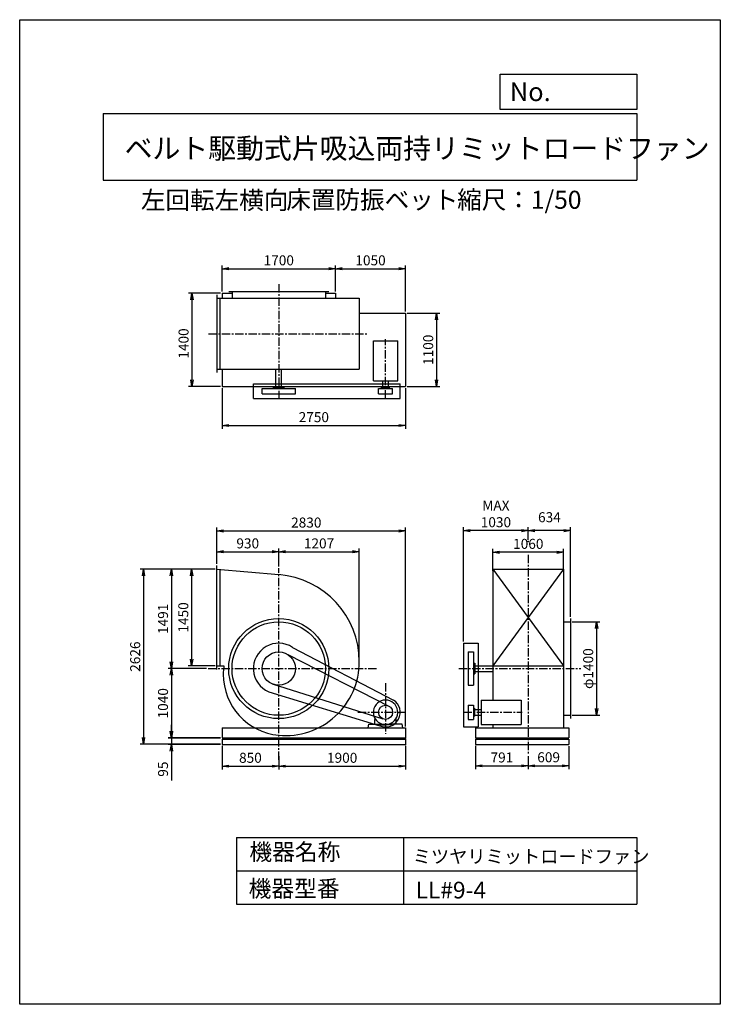
# Model space of a CAD drawing. Extents: x 0 to 10500, y 0 to 14750.
import ezdxf

# ---------------------------------------------------------------- set-up
doc = ezdxf.new("R2010")
doc.units = 0
doc.header["$LTSCALE"] = 100
doc.linetypes.add('CENTER', pattern=[2, 1.25, -0.25, 0.25, -0.25])
doc.layers.get('0').update_dxf_attribs({"linetype": 'CONTINUOUS'})
doc.layers.get('DEFPOINTS').update_dxf_attribs({"linetype": 'CONTINUOUS'})
for name, color, linetype in [('1', 4, 'CONTINUOUS'), ('2', 3, 'CENTER'), ('3', 2, 'CONTINUOUS'), ('4', 7, 'CONTINUOUS')]:
    doc.layers.add(name, color=color, linetype=linetype)
doc.styles.get("Standard").update_dxf_attribs({"font": 'simplex.shx', "bigfont": 'extfont.shx'})
doc.dimstyles.new('IGA', dxfattribs={"dimscale": 2, "dimtxt": 3, "dimasz": 2, "dimexe": 1, "dimexo": 0.5, "dimgap": 1, "dimtad": 1, "dimdec": 1, "dimdsep": 46, "dimtxsty": 'Standard', "dimblk1": 'OPEN', "dimblk2": 'OPEN', "dimsah": 1, "dimcen": 0, "dimadec": 0, "dimazin": 0, "dimtp": 1, "dimtm": 1, "dimtfac": 10, "dimtdec": 0, "dimtofl": 0, "dimtmove": 2, "dimatfit": 3, "dimldrblk": 'OPEN', "dimfxl": 0, "dimtolj": 1, "dimarcsym": 0})

# ---------------------------------------------------------------- blocks, each defined once
blk = doc.blocks.new('_OPEN')
at = {"color": 0, "linetype": 'ByBlock'}
for p, q in [((-1, 0.17), (0, 0)), ((0, 0), (-1, -0.17)), ((0, 0), (-1, 0))]:
    blk.add_line(p, q, dxfattribs=at)
blk = doc.blocks.new('*D2')
at = {"color": 0, "linetype": 'ByBlock'}
for p, q in [((7092, 7194), (7092, 7521)), ((8052, 7471), (7192, 7471)), ((8152, 7194), (8152, 7521))]:
    blk.add_line(p, q, dxfattribs=at)
at = {"layer": 'DEFPOINTS', "color": 0, "linetype": 'ByBlock'}
for p in [(7092, 7471), (7092, 7169), (8152, 7169)]:
    blk.add_point(p, dxfattribs=at)
at = {"color": 0, "linetype": 'ByBlock', "xscale": 100, "yscale": 100, "zscale": 100, "rotation": 180}
blk.add_blockref('_OPEN', (7092, 7471), dxfattribs=at)
at = {"color": 0, "linetype": 'ByBlock', "xscale": 100, "yscale": 100, "zscale": 100}
blk.add_blockref('_OPEN', (8152, 7471), dxfattribs=at)
at = {"color": 0, "linetype": 'ByBlock', "insert": (7622, 7596), "char_height": 150, "attachment_point": 5}
blk.add_mtext('\\A1;1060', dxfattribs=at)
blk = doc.blocks.new('*D3')
at = {"color": 0, "linetype": 'ByBlock'}
for p, q in [((7622, 6959), (7622, 7147)), ((8156, 7097), (7722, 7097)), ((8256, 5804), (8256, 7147))]:
    blk.add_line(p, q, dxfattribs=at)
at = {"layer": 'DEFPOINTS', "color": 0, "linetype": 'ByBlock'}
for p in [(7622, 7097), (7622, 6934), (8256, 5779)]:
    blk.add_point(p, dxfattribs=at)
at = {"color": 0, "linetype": 'ByBlock', "xscale": 100, "yscale": 100, "zscale": 100, "rotation": 180}
blk.add_blockref('_OPEN', (7622, 7097), dxfattribs=at)
at = {"color": 0, "linetype": 'ByBlock', "xscale": 100, "yscale": 100, "zscale": 100}
blk.add_blockref('_OPEN', (8256, 7097), dxfattribs=at)
at = {"color": 0, "linetype": 'ByBlock', "insert": (7939, 7297), "char_height": 150, "attachment_point": 5}
blk.add_mtext('\\A1;634', dxfattribs=at)
blk = doc.blocks.new('*D4')
at = {"color": 0, "linetype": 'ByBlock'}
for p, q in [((6652, 5434), (6652, 7147)), ((7522, 7097), (6752, 7097)), ((7622, 6959), (7622, 7147))]:
    blk.add_line(p, q, dxfattribs=at)
at = {"layer": 'DEFPOINTS', "color": 0, "linetype": 'ByBlock'}
for p in [(6652, 7097), (7622, 6934), (6652, 5409)]:
    blk.add_point(p, dxfattribs=at)
at = {"color": 0, "linetype": 'ByBlock', "xscale": 100, "yscale": 100, "zscale": 100, "rotation": 180}
blk.add_blockref('_OPEN', (6652, 7097), dxfattribs=at)
at = {"color": 0, "linetype": 'ByBlock', "xscale": 100, "yscale": 100, "zscale": 100}
blk.add_blockref('_OPEN', (7622, 7097), dxfattribs=at)
at = {"color": 0, "linetype": 'ByBlock', "insert": (7137, 7347), "char_height": 150, "attachment_point": 5}
blk.add_mtext('\\A1;MAX\\P1030', dxfattribs=at)
blk = doc.blocks.new('*D5')
at = {"color": 0, "linetype": 'ByBlock'}
for p, q in [((8281, 5729), (8695, 5729)), ((8645, 5629), (8645, 4429)), ((8281, 4329), (8695, 4329))]:
    blk.add_line(p, q, dxfattribs=at)
at = {"layer": 'DEFPOINTS', "color": 0, "linetype": 'ByBlock'}
for p in [(8256, 5729), (8256, 4329), (8645, 4329)]:
    blk.add_point(p, dxfattribs=at)
at = {"color": 0, "linetype": 'ByBlock', "xscale": 100, "yscale": 100, "zscale": 100}
for p, rotation in [((8645, 5729), 90), ((8645, 4329), 270)]:
    blk.add_blockref('_OPEN', p, dxfattribs=dict(at, rotation=rotation))
at = {"color": 0, "linetype": 'ByBlock', "insert": (8520, 5029), "char_height": 150, "attachment_point": 5, "rotation": 90}
blk.add_mtext('\\A1;φ1400', dxfattribs=at)
blk = doc.blocks.new('*D6')
at = {"color": 0, "linetype": 'ByBlock'}
for p, q in [((6831, 4568), (6831, 4221)), ((7622, 4415), (7622, 4221)), ((6931, 4271), (7522, 4271))]:
    blk.add_line(p, q, dxfattribs=at)
at = {"layer": 'DEFPOINTS', "color": 0, "linetype": 'ByBlock'}
for p in [(6831, 4593), (7622, 4440), (7622, 4271)]:
    blk.add_point(p, dxfattribs=at)
at = {"color": 0, "linetype": 'ByBlock', "xscale": 100, "yscale": 100, "zscale": 100, "rotation": 180}
blk.add_blockref('_OPEN', (6831, 4271), dxfattribs=at)
at = {"color": 0, "linetype": 'ByBlock', "xscale": 100, "yscale": 100, "zscale": 100}
blk.add_blockref('_OPEN', (7622, 4271), dxfattribs=at)
at = {"color": 0, "linetype": 'ByBlock', "insert": (7227, 4396), "char_height": 150, "attachment_point": 5}
blk.add_mtext('\\A1;791', dxfattribs=at)
blk = doc.blocks.new('*D7')
at = {"color": 0, "linetype": 'ByBlock'}
for p, q in [((8231, 3869), (8231, 3522)), ((7622, 3717), (7622, 3522)), ((7722, 3572), (8131, 3572))]:
    blk.add_line(p, q, dxfattribs=at)
at = {"layer": 'DEFPOINTS', "color": 0, "linetype": 'ByBlock'}
for p in [(8231, 3894), (7622, 3742), (8231, 3572)]:
    blk.add_point(p, dxfattribs=at)
at = {"color": 0, "linetype": 'ByBlock', "xscale": 100, "yscale": 100, "zscale": 100, "rotation": 180}
blk.add_blockref('_OPEN', (7622, 3572), dxfattribs=at)
at = {"color": 0, "linetype": 'ByBlock', "xscale": 100, "yscale": 100, "zscale": 100}
blk.add_blockref('_OPEN', (8231, 3572), dxfattribs=at)
at = {"color": 0, "linetype": 'ByBlock', "insert": (7927, 3701), "char_height": 150, "attachment_point": 5}
blk.add_mtext('\\A1;609', dxfattribs=at)
blk = doc.blocks.new('*D8')
at = {"color": 0, "linetype": 'ByBlock'}
for p, q in [((3033, 10011), (3033, 10401)), ((3133, 10351), (4633, 10351)), ((4733, 10011), (4733, 10401))]:
    blk.add_line(p, q, dxfattribs=at)
at = {"layer": 'DEFPOINTS', "color": 0, "linetype": 'ByBlock'}
for p in [(4733, 10351), (3033, 9986), (4733, 9986)]:
    blk.add_point(p, dxfattribs=at)
at = {"color": 0, "linetype": 'ByBlock', "xscale": 100, "yscale": 100, "zscale": 100, "rotation": 180}
blk.add_blockref('_OPEN', (3033, 10351), dxfattribs=at)
at = {"color": 0, "linetype": 'ByBlock', "xscale": 100, "yscale": 100, "zscale": 100}
blk.add_blockref('_OPEN', (4733, 10351), dxfattribs=at)
at = {"color": 0, "linetype": 'ByBlock', "insert": (3883, 10476), "char_height": 150, "attachment_point": 5}
blk.add_mtext('\\A1;1700', dxfattribs=at)
blk = doc.blocks.new('*D9')
at = {"color": 0, "linetype": 'ByBlock'}
for p, q in [((4733, 10011), (4733, 10401)), ((4833, 10351), (5683, 10351)), ((5783, 9711), (5783, 10401))]:
    blk.add_line(p, q, dxfattribs=at)
at = {"layer": 'DEFPOINTS', "color": 0, "linetype": 'ByBlock'}
for p in [(5783, 10351), (4733, 9986), (5783, 9686)]:
    blk.add_point(p, dxfattribs=at)
at = {"color": 0, "linetype": 'ByBlock', "xscale": 100, "yscale": 100, "zscale": 100, "rotation": 180}
blk.add_blockref('_OPEN', (4733, 10351), dxfattribs=at)
at = {"color": 0, "linetype": 'ByBlock', "xscale": 100, "yscale": 100, "zscale": 100}
blk.add_blockref('_OPEN', (5783, 10351), dxfattribs=at)
at = {"color": 0, "linetype": 'ByBlock', "insert": (5258, 10476), "char_height": 150, "attachment_point": 5}
blk.add_mtext('\\A1;1050', dxfattribs=at)
blk = doc.blocks.new('*D10')
at = {"color": 0, "linetype": 'ByBlock'}
for p, q in [((5808, 9686), (6297, 9686)), ((6247, 9586), (6247, 8686)), ((5808, 8586), (6297, 8586))]:
    blk.add_line(p, q, dxfattribs=at)
at = {"layer": 'DEFPOINTS', "color": 0, "linetype": 'ByBlock'}
for p in [(5783, 9686), (5783, 8586), (6247, 8586)]:
    blk.add_point(p, dxfattribs=at)
at = {"color": 0, "linetype": 'ByBlock', "xscale": 100, "yscale": 100, "zscale": 100}
for p, rotation in [((6247, 9686), 90), ((6247, 8586), 270)]:
    blk.add_blockref('_OPEN', p, dxfattribs=dict(at, rotation=rotation))
at = {"color": 0, "linetype": 'ByBlock', "insert": (6122, 9136), "char_height": 150, "attachment_point": 5, "rotation": 90}
blk.add_mtext('\\A1;1100', dxfattribs=at)
blk = doc.blocks.new('*D11')
at = {"color": 0, "linetype": 'ByBlock'}
for p, q in [((3033, 8561), (3033, 7952)), ((5783, 8561), (5783, 7952)), ((3133, 8002), (5683, 8002))]:
    blk.add_line(p, q, dxfattribs=at)
at = {"layer": 'DEFPOINTS', "color": 0, "linetype": 'ByBlock'}
for p in [(3033, 8586), (5783, 8586), (5783, 8002)]:
    blk.add_point(p, dxfattribs=at)
at = {"color": 0, "linetype": 'ByBlock', "xscale": 100, "yscale": 100, "zscale": 100, "rotation": 180}
blk.add_blockref('_OPEN', (3033, 8002), dxfattribs=at)
at = {"color": 0, "linetype": 'ByBlock', "xscale": 100, "yscale": 100, "zscale": 100}
blk.add_blockref('_OPEN', (5783, 8002), dxfattribs=at)
at = {"color": 0, "linetype": 'ByBlock', "insert": (4408, 8127), "char_height": 150, "attachment_point": 5}
blk.add_mtext('\\A1;2750', dxfattribs=at)
blk = doc.blocks.new('*D12')
at = {"color": 0, "linetype": 'ByBlock'}
for p, q in [((2928, 7219), (2527, 7219)), ((2577, 7119), (2577, 5869)), ((2928, 5769), (2527, 5769))]:
    blk.add_line(p, q, dxfattribs=at)
at = {"layer": 'DEFPOINTS', "color": 0, "linetype": 'ByBlock'}
for p in [(2953, 7219), (2577, 5769), (2953, 5769)]:
    blk.add_point(p, dxfattribs=at)
at = {"color": 0, "linetype": 'ByBlock', "xscale": 100, "yscale": 100, "zscale": 100}
for p, rotation in [((2577, 7219), 90), ((2577, 5769), 270)]:
    blk.add_blockref('_OPEN', p, dxfattribs=dict(at, rotation=rotation))
at = {"color": 0, "linetype": 'ByBlock', "insert": (2452, 6494), "char_height": 150, "attachment_point": 5, "rotation": 90}
blk.add_mtext('\\A1;1450', dxfattribs=at)
blk = doc.blocks.new('*D13')
at = {"color": 0, "linetype": 'ByBlock'}
for p, q in [((3033, 4568), (3033, 4216)), ((3883, 4415), (3883, 4216)), ((3133, 4266), (3783, 4266))]:
    blk.add_line(p, q, dxfattribs=at)
at = {"layer": 'DEFPOINTS', "color": 0, "linetype": 'ByBlock'}
for p in [(3033, 4593), (3883, 4440), (3883, 4266)]:
    blk.add_point(p, dxfattribs=at)
at = {"color": 0, "linetype": 'ByBlock', "xscale": 100, "yscale": 100, "zscale": 100, "rotation": 180}
blk.add_blockref('_OPEN', (3033, 4266), dxfattribs=at)
at = {"color": 0, "linetype": 'ByBlock', "xscale": 100, "yscale": 100, "zscale": 100}
blk.add_blockref('_OPEN', (3883, 4266), dxfattribs=at)
at = {"color": 0, "linetype": 'ByBlock', "insert": (3458, 4391), "char_height": 150, "attachment_point": 5}
blk.add_mtext('\\A1;850', dxfattribs=at)
blk = doc.blocks.new('*D14')
at = {"color": 0, "linetype": 'ByBlock'}
for p, q in [((5783, 4568), (5783, 4216)), ((3883, 4415), (3883, 4216)), ((3983, 4266), (5683, 4266))]:
    blk.add_line(p, q, dxfattribs=at)
at = {"layer": 'DEFPOINTS', "color": 0, "linetype": 'ByBlock'}
for p in [(5783, 4593), (3883, 4440), (5783, 4266)]:
    blk.add_point(p, dxfattribs=at)
at = {"color": 0, "linetype": 'ByBlock', "xscale": 100, "yscale": 100, "zscale": 100, "rotation": 180}
blk.add_blockref('_OPEN', (3883, 4266), dxfattribs=at)
at = {"color": 0, "linetype": 'ByBlock', "xscale": 100, "yscale": 100, "zscale": 100}
blk.add_blockref('_OPEN', (5783, 4266), dxfattribs=at)
at = {"color": 0, "linetype": 'ByBlock', "insert": (4833, 4391), "char_height": 150, "attachment_point": 5}
blk.add_mtext('\\A1;1900', dxfattribs=at)
blk = doc.blocks.new('*D15')
at = {"color": 0, "linetype": 'ByBlock'}
for p, q in [((2928, 7219), (2223, 7219)), ((2273, 7119), (2273, 5828)), ((2799, 5728), (2223, 5728))]:
    blk.add_line(p, q, dxfattribs=at)
at = {"layer": 'DEFPOINTS', "color": 0, "linetype": 'ByBlock'}
for p in [(2953, 7219), (2273, 5728), (2824, 5728)]:
    blk.add_point(p, dxfattribs=at)
at = {"color": 0, "linetype": 'ByBlock', "xscale": 100, "yscale": 100, "zscale": 100}
for p, rotation in [((2273, 7219), 90), ((2273, 5728), 270)]:
    blk.add_blockref('_OPEN', p, dxfattribs=dict(at, rotation=rotation))
at = {"color": 0, "linetype": 'ByBlock', "insert": (2148, 6473), "char_height": 150, "attachment_point": 5, "rotation": 90}
blk.add_mtext('\\A1;1491', dxfattribs=at)
blk = doc.blocks.new('*D16')
at = {"color": 0, "linetype": 'ByBlock'}
for p, q in [((2799, 5728), (2223, 5728)), ((2273, 5628), (2273, 4788)), ((3008, 4688), (2223, 4688))]:
    blk.add_line(p, q, dxfattribs=at)
at = {"layer": 'DEFPOINTS', "color": 0, "linetype": 'ByBlock'}
for p in [(2824, 5728), (2273, 4688), (3033, 4688)]:
    blk.add_point(p, dxfattribs=at)
at = {"color": 0, "linetype": 'ByBlock', "xscale": 100, "yscale": 100, "zscale": 100}
for p, rotation in [((2273, 5728), 90), ((2273, 4688), 270)]:
    blk.add_blockref('_OPEN', p, dxfattribs=dict(at, rotation=rotation))
at = {"color": 0, "linetype": 'ByBlock', "insert": (2148, 5208), "char_height": 150, "attachment_point": 5, "rotation": 90}
blk.add_mtext('\\A1;1040', dxfattribs=at)
blk = doc.blocks.new('*D17')
at = {"color": 0, "linetype": 'ByBlock'}
for p, q in [((2928, 7219), (1806, 7219)), ((1856, 7119), (1856, 4693)), ((3008, 4593), (1806, 4593))]:
    blk.add_line(p, q, dxfattribs=at)
at = {"layer": 'DEFPOINTS', "color": 0, "linetype": 'ByBlock'}
for p in [(2953, 7219), (1856, 4593), (3033, 4593)]:
    blk.add_point(p, dxfattribs=at)
at = {"color": 0, "linetype": 'ByBlock', "xscale": 100, "yscale": 100, "zscale": 100}
for p, rotation in [((1856, 7219), 90), ((1856, 4593), 270)]:
    blk.add_blockref('_OPEN', p, dxfattribs=dict(at, rotation=rotation))
at = {"color": 0, "linetype": 'ByBlock', "insert": (1731, 5906), "char_height": 150, "attachment_point": 5, "rotation": 90}
blk.add_mtext('\\A1;2626', dxfattribs=at)
blk = doc.blocks.new('*D18')
at = {"color": 0, "linetype": 'ByBlock'}
for p, q in [((2953, 7298), (2953, 7528)), ((3883, 7256), (3883, 7528)), ((3053, 7478), (3783, 7478))]:
    blk.add_line(p, q, dxfattribs=at)
at = {"layer": 'DEFPOINTS', "color": 0, "linetype": 'ByBlock'}
for p in [(3883, 7478), (2953, 7273), (3883, 7231)]:
    blk.add_point(p, dxfattribs=at)
at = {"color": 0, "linetype": 'ByBlock', "xscale": 100, "yscale": 100, "zscale": 100, "rotation": 180}
blk.add_blockref('_OPEN', (2953, 7478), dxfattribs=at)
at = {"color": 0, "linetype": 'ByBlock', "xscale": 100, "yscale": 100, "zscale": 100}
blk.add_blockref('_OPEN', (3883, 7478), dxfattribs=at)
at = {"color": 0, "linetype": 'ByBlock', "insert": (3418, 7603), "char_height": 150, "attachment_point": 5}
blk.add_mtext('\\A1;930', dxfattribs=at)
blk = doc.blocks.new('*D19')
at = {"color": 0, "linetype": 'ByBlock'}
for p, q in [((3883, 7256), (3883, 7528)), ((5090, 5855), (5090, 7528)), ((3983, 7478), (4990, 7478))]:
    blk.add_line(p, q, dxfattribs=at)
at = {"layer": 'DEFPOINTS', "color": 0, "linetype": 'ByBlock'}
for p in [(5090, 7478), (3883, 7231), (5090, 5830)]:
    blk.add_point(p, dxfattribs=at)
at = {"color": 0, "linetype": 'ByBlock', "xscale": 100, "yscale": 100, "zscale": 100, "rotation": 180}
blk.add_blockref('_OPEN', (3883, 7478), dxfattribs=at)
at = {"color": 0, "linetype": 'ByBlock', "xscale": 100, "yscale": 100, "zscale": 100}
blk.add_blockref('_OPEN', (5090, 7478), dxfattribs=at)
at = {"color": 0, "linetype": 'ByBlock', "insert": (4486, 7603), "char_height": 150, "attachment_point": 5}
blk.add_mtext('\\A1;1207', dxfattribs=at)
blk = doc.blocks.new('*D20')
at = {"color": 0, "linetype": 'ByBlock'}
for p, q in [((3008, 9986), (2531, 9986)), ((2581, 9886), (2581, 8686)), ((3008, 8586), (2531, 8586))]:
    blk.add_line(p, q, dxfattribs=at)
at = {"layer": 'DEFPOINTS', "color": 0, "linetype": 'ByBlock'}
for p in [(3033, 9986), (2581, 8586), (3033, 8586)]:
    blk.add_point(p, dxfattribs=at)
at = {"color": 0, "linetype": 'ByBlock', "xscale": 100, "yscale": 100, "zscale": 100}
for p, rotation in [((2581, 9986), 90), ((2581, 8586), 270)]:
    blk.add_blockref('_OPEN', p, dxfattribs=dict(at, rotation=rotation))
at = {"color": 0, "linetype": 'ByBlock', "insert": (2456, 9230), "char_height": 150, "attachment_point": 5, "rotation": 90}
blk.add_mtext('\\A1;1400', dxfattribs=at)
blk = doc.blocks.new('*D21')
at = {"color": 0, "linetype": 'ByBlock'}
for p, q in [((2953, 6599), (2953, 7142)), ((3053, 7092), (5683, 7092)), ((5783, 4164), (5783, 7142))]:
    blk.add_line(p, q, dxfattribs=at)
at = {"layer": 'DEFPOINTS', "color": 0, "linetype": 'ByBlock'}
for p in [(5783, 7092), (2953, 6574), (5783, 4139)]:
    blk.add_point(p, dxfattribs=at)
at = {"color": 0, "linetype": 'ByBlock', "xscale": 100, "yscale": 100, "zscale": 100, "rotation": 180}
blk.add_blockref('_OPEN', (2953, 7092), dxfattribs=at)
at = {"color": 0, "linetype": 'ByBlock', "xscale": 100, "yscale": 100, "zscale": 100}
blk.add_blockref('_OPEN', (5783, 7092), dxfattribs=at)
at = {"color": 0, "linetype": 'ByBlock', "insert": (4295, 7217), "char_height": 150, "attachment_point": 5}
blk.add_mtext('\\A1;2830', dxfattribs=at)
blk = doc.blocks.new('*D22')
at = {"color": 0, "linetype": 'ByBlock'}
for p, q in [((2273, 4089), (2273, 4189)), ((3008, 3989), (2223, 3989)), ((2273, 3989), (2273, 3894)), ((3008, 3894), (2223, 3894)), ((2273, 3794), (2273, 3352))]:
    blk.add_line(p, q, dxfattribs=at)
at = {"layer": 'DEFPOINTS', "color": 0, "linetype": 'ByBlock'}
for p in [(3033, 3989), (2273, 3894), (3033, 3894)]:
    blk.add_point(p, dxfattribs=at)
at = {"color": 0, "linetype": 'ByBlock', "xscale": 100, "yscale": 100, "zscale": 100}
for p, rotation in [((2273, 3989), 270), ((2273, 3894), 90)]:
    blk.add_blockref('_OPEN', p, dxfattribs=dict(at, rotation=rotation))
at = {"color": 0, "linetype": 'ByBlock', "insert": (2148, 3523), "char_height": 150, "attachment_point": 5, "rotation": 90}
blk.add_mtext('\\A1;95', dxfattribs=at)

msp = doc.modelspace()

# ---------------------------------------------------------------- linework, layer by layer
at = {"layer": '1'}
for p, q in [((2952.6, 10626.5), (2952.6, 9466.5)), ((3032.6, 10655.5), (3182.6, 10655.5)), ((3032.6, 10655.5), (3032.6, 10576.5)), ((3132.6, 10676.5), (4632.6, 10676.5)), ((3182.6, 10676.5), (3182.6, 10576.5)), ((4582.6, 10676.5), (4582.6, 10576.5)), ((4582.6, 10655.5), (4732.6, 10655.5)), ((4732.6, 10655.5), (4732.6, 10576.5)), ((2952.6, 10576.5), (5089.6, 10576.5)), ((3002.6, 9516.5), (3002.6, 10576.5)), ((5089.6, 10576.5), (5089.6, 9516.5)), ((5089.6, 10355.5), (5782.6, 10355.5)), ((5782.6, 10355.5), (5782.6, 9255.5)), ((5300.1, 9939.2), (5665.1, 9939.2)), ((5300.1, 9339.7), (5300.1, 9939.2)), ((5665.1, 9339.7), (5665.1, 9939.2)), ((2952.6, 9516.5), (5089.6, 9516.5)), ((3032.6, 9516.5), (3032.6, 9255.5)), ((3840.1, 9246.8), (3840.1, 9516.5)), ((3925.1, 9246.8), (3925.1, 9516.5)), ((3502.6, 9296.8), (5702.6, 9296.8)), ((3502.6, 9076.5), (3502.6, 9296.8)), ((5300.1, 9339.7), (5665.1, 9339.7)), ((5440.1, 9239.8), (5440.1, 9339.7)), ((5525.1, 9239.8), (5525.1, 9339.7)), ((5702.6, 9076.5), (5702.6, 9296.8)), ((3032.6, 9255.5), (5782.6, 9255.5)), ((3632.6, 9224.7), (4132.6, 9224.7)), ((3632.6, 9146.8), (3632.6, 9224.7)), ((3632.6, 9146.8), (4132.6, 9146.8)), ((3802.6, 9224.7), (3802.6, 9246.8)), ((3802.6, 9246.8), (3962.6, 9246.8)), ((3962.6, 9224.7), (3962.6, 9246.8)), ((4132.6, 9146.8), (4132.6, 9224.7)), ((5376.6, 9224.7), (5588.6, 9224.7)), ((5376.6, 9146.8), (5376.6, 9224.7)), ((5376.6, 9146.8), (5588.6, 9146.8)), ((5422.6, 9239.8), (5542.6, 9239.8)), ((5422.6, 9224.7), (5422.6, 9239.8)), ((5542.6, 9224.7), (5542.6, 9239.8)), ((5588.6, 9146.8), (5588.6, 9224.7)), ((3502.6, 9076.5), (5702.6, 9076.5)), ((2952.6, 5016.5), (2952.6, 6574.5)), ((2952.6, 6520.5), (3882.6, 6436.6)), ((3002.6, 5070.5), (3002.6, 6515.9)), ((7092, 6520.5), (8152, 6520.5)), ((7092, 6520.5), (7092, 4557)), ((8152, 6520.5), (7092, 5070.5)), ((7092, 6520.5), (8152, 5070.5)), ((8152, 6520.5), (8152, 4139.5)), ((8256, 5779.5), (8256, 4279.5)), ((8152, 5729.5), (8256, 5729.5)), ((4090.5, 5347.5), (5603, 4558.6)), ((6652, 5409.5), (6872.3, 5409.5)), ((6652, 5409.5), (6652, 4154.5)), ((6872.3, 5409.5), (6872.3, 4154.5)), ((4017.5, 5239.9), (5539.8, 4463.7)), ((6722.3, 5279.5), (6800.2, 5279.5)), ((6722.3, 5279.5), (6722.3, 4779.5)), ((6800.2, 5279.5), (6800.2, 4779.5)), ((2952.6, 5070.5), (3061.7, 5070.5)), ((6800.2, 5109.5), (6822.3, 5109.5)), ((6822.3, 5109.5), (6822.3, 4949.5)), ((6822.3, 5072), (7092, 5072)), ((7092, 5070.5), (8152, 5070.5)), ((6800.2, 4949.5), (6822.3, 4949.5)), ((6822.3, 4987), (7092, 4987)), ((3782.6, 4800.3), (5440.2, 4277.3)), ((6722.3, 4779.5), (6800.2, 4779.5)), ((3733.7, 4679.8), (5396.4, 4172)), ((6722.3, 4480.5), (6800.2, 4480.5)), ((6722.3, 4480.5), (6722.3, 4268.5)), ((6800.2, 4480.5), (6800.2, 4268.5)), ((6800.2, 4480.5), (6800.2, 4268.5)), ((6800.2, 4434.5), (6815.3, 4434.5)), ((6800.2, 4434.5), (6815.3, 4434.5)), ((6815.3, 4434.5), (6815.3, 4314.5)), ((6815.3, 4434.5), (6815.3, 4314.5)), ((6915.2, 4557), (7514.7, 4557)), ((6915.2, 4557), (6915.2, 4192)), ((7514.7, 4557), (7514.7, 4192)), ((6800.2, 4314.5), (6815.3, 4314.5)), ((6800.2, 4314.5), (6815.3, 4314.5)), ((6815.3, 4417), (6915.2, 4417)), ((6815.3, 4332), (6915.2, 4332)), ((8152, 4329.5), (8256, 4329.5)), ((3032.6, 4139.5), (5782.6, 4139.5)), ((3032.6, 4139.5), (3032.6, 3989.5)), ((5222.6, 4139.5), (5231.7, 4194.5)), ((5231.7, 4194.5), (5399.2, 4194.5)), ((5320.6, 4264.5), (5330.2, 4274)), ((5320.6, 4194.5), (5320.6, 4264.5)), ((5320.6, 4194.5), (5380.6, 4194.5)), ((5399.2, 4194.5), (5399.2, 4185)), ((5399.2, 4185), (5482.6, 4185)), ((5432.9, 4198.8), (5532.2, 4198.8)), ((5565.9, 4185), (5482.6, 4185)), ((5733.4, 4194.5), (5565.9, 4194.5)), ((5565.9, 4194.5), (5565.9, 4185)), ((5644.6, 4264.5), (5634.9, 4274)), ((5644.6, 4194.5), (5644.6, 4264.5)), ((5742.6, 4139.5), (5733.4, 4194.5)), ((5782.6, 4139.5), (5782.6, 3989.5)), ((6652, 4154.5), (6872.3, 4154.5)), ((6722.3, 4268.5), (6800.2, 4268.5)), ((6831, 4139.5), (8231, 4139.5)), ((6831, 4139.5), (6831, 3989.5)), ((6915.2, 4192), (7514.7, 4192)), ((7092, 4192), (7092, 4139.5)), ((8231, 4139.5), (8231, 3989.5)), ((3032.6, 3989.5), (5782.6, 3989.5)), ((6831, 3989.5), (8231, 3989.5)), ((3032.6, 3969.5), (3032.6, 3894.5)), ((3032.6, 3969.5), (5782.6, 3969.5)), ((3032.6, 3894.5), (5782.6, 3894.5)), ((5782.6, 3969.5), (5782.6, 3894.5)), ((6831, 3969.5), (8231, 3969.5)), ((6831, 3969.5), (6831, 3894.5)), ((6831, 3894.5), (8231, 3894.5)), ((8231, 3969.5), (8231, 3894.5))]:
    msp.add_line(p, q, dxfattribs=at)
for centre, radius in [((3882.6, 5029.5), 750), ((3882.6, 5029.5), 700), ((3882.6, 5029.5), 250), ((5482.6, 4374.5), 106)]:
    msp.add_circle(centre, radius, dxfattribs=at)
for centre, radius, start, end in [((3780.6, 5131.5), 1309, 0, 85.53086), ((3882.6, 5029.5), 380, 56.82117, 246.94096), ((3797.4, 4944), 746.5, 170.24372, 180), ((3984.6, 5131.5), 1105, 264.70362, 0), ((3968.1, 4944), 917.5, 180, 264.65296), ((5482.6, 4374.5), 182.5, 285.78279, 254.21721), ((5482.6, 4374.5), 220, 246.94096, 56.82117)]:
    msp.add_arc(centre, radius, start, end, dxfattribs=at)
for p in [(7622, 6934.4), (5782.6, 3989.5), (5782.6, 3969.5), (5782.6, 3969.5), (5782.6, 3894.5)]:
    msp.add_point(p, dxfattribs=at)
at = {"layer": '2'}
for p, q in [((3882.6, 10788.2), (3882.6, 9076.5)), ((2829.9, 10046.5), (5207.6, 10046.5)), ((5482.6, 9074.9), (5482.6, 9964.1)), ((7622, 6733.8), (7622, 3741.9)), ((3882.6, 3663), (3882.6, 6532.4)), ((2824.3, 5029.5), (5370.1, 5029.5)), ((6583.3, 5029.5), (8412.1, 5029.5)), ((5482.6, 4812.5), (5482.6, 4052.7)), ((5068.4, 4374.5), (5782.6, 4374.5)), ((6650.5, 4374.5), (7530.5, 4374.5))]:
    msp.add_line(p, q, dxfattribs=at)
at = {"layer": '4'}
for p, q in [((0, 0), (0, 14750)), ((0, 14750), (10500, 14750)), ((10500, 14750), (10500, 14750)), ((10500, 14750), (10500, 0)), ((7203.1, 13406.3), (7203.1, 13933.3)), ((7203.1, 13933.3), (9250, 13933.3)), ((9250, 13933.3), (9250, 13406.3)), ((1250, 13347), (9250, 13347)), ((1250, 13347), (1250, 12347)), ((9250, 13406.3), (7203.1, 13406.3)), ((9250, 13347), (9250, 12347)), ((1250, 12347), (9250, 12347)), ((3250, 2500), (3250, 1500)), ((3250, 2500), (9250, 2500)), ((5750, 2500), (5750, 1500)), ((9250, 2500), (9250, 1500)), ((3250, 2000), (9250, 2000)), ((3250, 1500), (9250, 1500)), ((10500, 0), (0, 0))]:
    msp.add_line(p, q, dxfattribs=at)

# ---------------------------------------------------------------- texts
for s, height, p in [('No.', 280, (7344.8, 13530.3)), ('ベルト駆動式片吸込両持リミットロードファン', 306, (1573, 12669.5)), ('左回転左横向', 270, (1816.6, 11911.6)), ('床置防振ベット', 270, (3995.9, 11917.1)), ('縮尺：1/50', 270, (6556.5, 11917.1)), ('機器名称', 250, (3442.5, 2157.7)), ('ミツヤリミットロードファン', 200, (5890.9, 2115.1)), ('機器型番', 250, (3431.3, 1608.2)), ('LL#9-4', 250, (5933.3, 1585.8))]:
    msp.add_text(s, height=height, dxfattribs=at).set_placement(p)

# ---------------------------------------------------------------- dimensions: what is measured, and where the dimension line sits
at = {"layer": '3'}
for base, p1, p2, picture, middle, set_off in [((4732.6, 11020), (3032.6, 10655.5), (4732.6, 10655.5), '*D8', (3882.6, 11145), (0, 669.1)), ((5782.6, 11020), (4732.6, 10655.5), (5782.6, 10355.5), '*D9', (5257.6, 11145), (0, 669.1)), ((5782.6, 8671.2), (3032.6, 9255.5), (5782.6, 9255.5), '*D11', (4407.6, 8796.2), (0, 669.1)), ((3882.6, 6779.8), (2952.6, 6574.5), (3882.6, 6532.4), '*D18', (3417.6, 6904.8), (0, -698.2)), ((5089.6, 6779.8), (3882.6, 6532.4), (5089.6, 5131.5), '*D19', (4486.1, 6904.8), (0, -698.2)), ((7092, 6772.8), (8152, 6470.5), (7092, 6470.5), '*D2', (7622, 6897.8), (0, -698.2)), ((3882.6, 3568), (3032.6, 3894.5), (3882.6, 3741.9), '*D13', (3457.6, 3693), (0, -698.2)), ((5782.6, 3568), (3882.6, 3741.9), (5782.6, 3894.5), '*D14', (4832.6, 3693), (0, -698.2)), ((7622, 3572.4), (6831, 3894.5), (7622, 3741.9), '*D6', (7226.5, 3697.4), (0, -698.2))]:
    dim = msp.add_linear_dim(base=base, p1=p1, p2=p2, dimstyle='IGA', override={"dimscale": 50, "dimdec": 0, "dimtofl": 1, "dimtmove": 0}, dxfattribs=at)
    dim.commit()
    dim.dimension.update_dxf_attribs({"geometry": picture, "text_midpoint": middle, "insert": set_off})
for base, p1, p2, picture, middle, set_off in [((2581.1, 9255.5), (3032.6, 10655.5), (3032.6, 9255.5), '*D20', (2581.1, 9899.5), (0, 669.1)), ((2577.1, 5070.5), (2952.6, 6520.5), (2952.6, 5070.5), '*D12', (2577.1, 5795.5), (0, -698.2))]:
    dim = msp.add_linear_dim(base=base, p1=p1, p2=p2, angle=90, dimstyle='IGA', override={"dimscale": 50, "dimdec": 0, "dimtofl": 1, "dimtmove": 0}, dxfattribs=at)
    dim.commit()
    dim.dimension.update_dxf_attribs({"geometry": picture, "text_midpoint": middle, "dimtype": 160, "insert": set_off})
for base, p1, p2, angle, picture, middle, set_off in [((6247, 9255.5), (5782.6, 10355.5), (5782.6, 9255.5), 90, '*D10', (6122, 9805.5), (0, 669.1)), ((1855.5, 3894.5), (2952.6, 6520.5), (3032.6, 3894.5), 270, '*D17', (1730.5, 5207.5), (0, -698.2)), ((2272.9, 5029.5), (2952.6, 6520.5), (2824.3, 5029.5), 270, '*D15', (2147.9, 5775), (0, -698.2)), ((2272.9, 3989.5), (2824.3, 5029.5), (3032.6, 3989.5), 270, '*D16', (2147.9, 4509.5), (0, -698.2))]:
    dim = msp.add_linear_dim(base=base, p1=p1, p2=p2, angle=angle, dimstyle='IGA', override={"dimscale": 50, "dimdec": 0, "dimtofl": 1, "dimtmove": 0}, dxfattribs=at)
    dim.commit()
    dim.dimension.update_dxf_attribs({"geometry": picture, "text_midpoint": middle, "insert": set_off})
dim = msp.add_linear_dim(base=(6652, 7097), p1=(7622, 6934.4), p2=(6652, 5409.5), text='MAX\\P1030', dimstyle='IGA', override={"dimscale": 50, "dimdec": 0, "dimtofl": 1, "dimtmove": 0}, dxfattribs=at)
dim.commit()
dim.dimension.update_dxf_attribs({"geometry": '*D4', "text_midpoint": (7137, 7347)})
dim = msp.add_linear_dim(base=(7622, 7097), p1=(8256, 5779.5), p2=(7622, 6934.4), dimstyle='IGA', override={"dimscale": 50, "dimdec": 0, "dimtofl": 1}, dxfattribs=at)
dim.commit()
dim.dimension.update_dxf_attribs({"geometry": '*D3', "text_midpoint": (7939, 7297)})
for base, p1, p2, override, picture, middle in [((5782.6, 7091.6), (2952.6, 6574.5), (5782.6, 4139.5), {"dimscale": 50, "dimdec": 0, "dimtofl": 1, "dimtmove": 0}, '*D21', (4295.1, 7091.6)), ((8231, 3572.4), (7622, 3741.9), (8231, 3894.5), {"dimscale": 50, "dimdec": 0, "dimtofl": 1}, '*D7', (7926.5, 3700.6))]:
    dim = msp.add_linear_dim(base=base, p1=p1, p2=p2, dimstyle='IGA', override=override, dxfattribs=at)
    dim.commit()
    dim.dimension.update_dxf_attribs({"geometry": picture, "text_midpoint": middle, "dimtype": 160})
for base, p1, p2, override, picture, middle in [((8644.6, 4329.5), (8256, 5729.5), (8256, 4329.5), {"dimscale": 50, "dimdec": 0, "dimpost": 'φ<>', "dimtofl": 1, "dimtmove": 0}, '*D5', (8519.6, 5029.5)), ((2272.9, 3894.5), (3032.6, 3989.5), (3032.6, 3894.5), {"dimscale": 50, "dimdec": 0, "dimtofl": 1, "dimtmove": 0}, '*D22', (2147.9, 3523))]:
    dim = msp.add_linear_dim(base=base, p1=p1, p2=p2, angle=90, dimstyle='IGA', override=override, dxfattribs=at)
    dim.commit()
    dim.dimension.update_dxf_attribs({"geometry": picture, "text_midpoint": middle})

doc.saveas('drawing.dxf')
